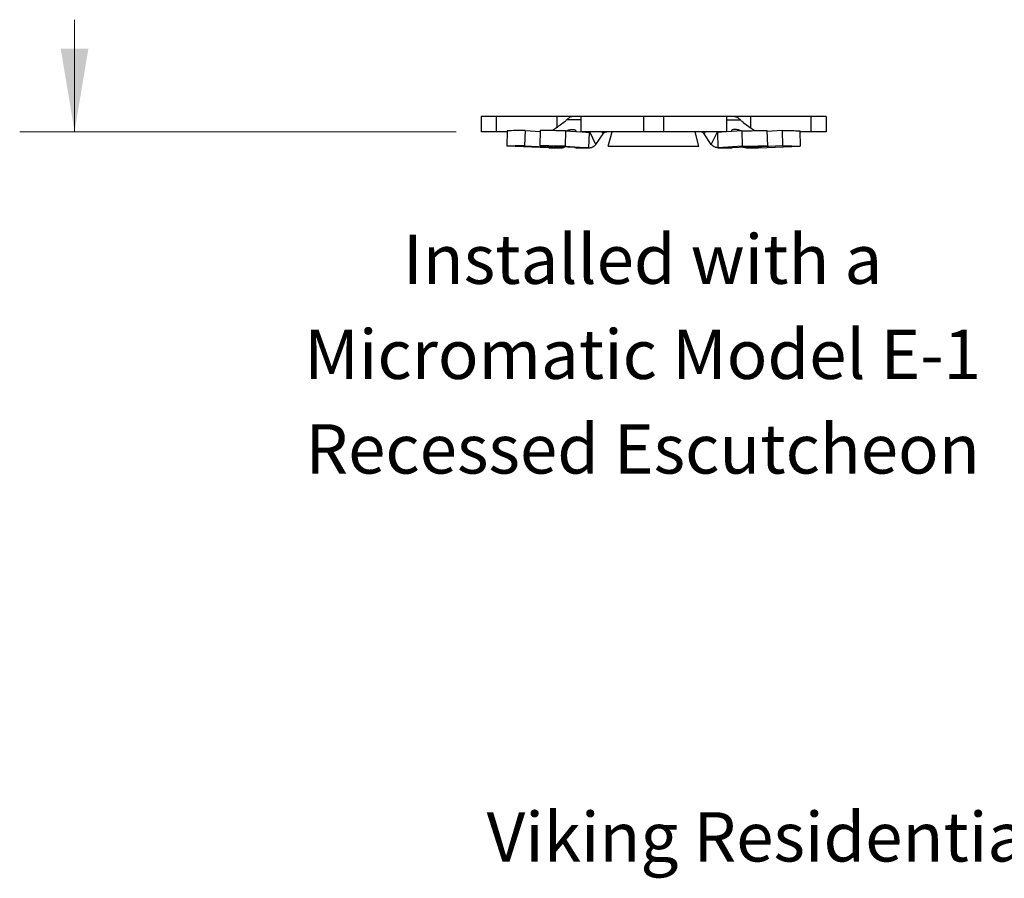
# Model space of a CAD drawing. Extents: x 34 to 167, y 23 to 67.
# Drawn here: x 63 to 69, y 31 to 37 of the extents above; entities that cross this region are included whole.
import ezdxf
from ezdxf.enums import TextEntityAlignment as Align

# ---------------------------------------------------------------- set-up
doc = ezdxf.new("R2010")
doc.units = 0
doc.header["$MEASUREMENT"] = 0
doc.layers.get('0').update_dxf_attribs({"linetype": 'CONTINUOUS'})
doc.layers.add('3', color=3, linetype='CONTINUOUS')

msp = doc.modelspace()

# ---------------------------------------------------------------- linework, layer by layer
for p, q in [((65.8083, 36.4137), (65.8083, 36.3137)), ((66.4021, 36.4137), (65.8083, 36.4137)), ((65.9068, 36.4137), (65.9068, 36.3137)), ((66.3004, 36.4137), (66.3004, 36.3403)), ((67.4581, 36.4137), (66.4047, 36.4137)), ((66.4572, 36.4137), (66.4572, 36.3137)), ((66.8664, 36.4137), (66.8664, 36.3137)), ((66.9964, 36.4137), (66.9964, 36.3137)), ((67.4056, 36.4137), (67.4056, 36.3137)), ((68.0545, 36.4137), (67.4607, 36.4137)), ((67.5624, 36.4137), (67.5624, 36.3403)), ((67.956, 36.4137), (67.956, 36.3137)), ((68.0545, 36.4137), (68.0545, 36.3137)), ((66.3478, 36.3756), (66.2756, 36.3218)), ((66.4572, 36.392), (66.3655, 36.392)), ((67.4056, 36.392), (67.4973, 36.392)), ((67.515, 36.3756), (67.5872, 36.3218)), ((65.9786, 36.3137), (65.8083, 36.3137)), ((65.9788, 36.3212), (65.9763, 36.2212)), ((66.0942, 36.3222), (66.0918, 36.2222)), ((66.0942, 36.3222), (66.193, 36.3173)), ((66.1932, 36.3222), (66.1908, 36.2222)), ((66.3574, 36.3211), (66.355, 36.2211)), ((66.3574, 36.3211), (66.4572, 36.3143)), ((67.4056, 36.3137), (66.4572, 36.3137)), ((66.4664, 36.3137), (66.5131, 36.3106)), ((66.5106, 36.2106), (66.5131, 36.3106)), ((66.5131, 36.3106), (66.5132, 36.3106)), ((66.5559, 36.2323), (66.5156, 36.3137)), ((66.5559, 36.2323), (66.602, 36.3001)), ((66.5952, 36.3137), (66.602, 36.3001)), ((66.6107, 36.3101), (66.6089, 36.3137)), ((66.6362, 36.2197), (66.6614, 36.3137)), ((67.2266, 36.2197), (67.2014, 36.3137)), ((67.2521, 36.3101), (67.2539, 36.3137)), ((67.2676, 36.3137), (67.2609, 36.3001)), ((67.3069, 36.2323), (67.2609, 36.3001)), ((67.3069, 36.2323), (67.3473, 36.3137)), ((67.3497, 36.3106), (67.3496, 36.3106)), ((67.3964, 36.3137), (67.3497, 36.3106)), ((67.3522, 36.2106), (67.3497, 36.3106)), ((67.5054, 36.3211), (67.4056, 36.3143)), ((67.5054, 36.3211), (67.5079, 36.2211)), ((67.6696, 36.3222), (67.6721, 36.2222)), ((67.7686, 36.3222), (67.6698, 36.3173)), ((67.7686, 36.3222), (67.7711, 36.2222)), ((67.884, 36.3212), (67.8865, 36.2212)), ((68.0545, 36.3137), (67.8842, 36.3137)), ((66.248, 36.2106), (65.9763, 36.2212)), ((66.0918, 36.2222), (66.3199, 36.211)), ((66.4189, 36.211), (66.1908, 36.2222)), ((66.355, 36.2211), (66.5106, 36.2106)), ((66.6362, 36.2197), (67.2266, 36.2197)), ((67.5079, 36.2211), (67.3522, 36.2106)), ((67.4439, 36.211), (67.6721, 36.2222)), ((67.7711, 36.2222), (67.5429, 36.211)), ((67.6148, 36.2106), (67.8865, 36.2212)), ((66.3268, 36.2106), (66.248, 36.2106)), ((66.2514, 36.2106), (66.248, 36.2106)), ((66.2514, 36.2106), (66.3199, 36.2106)), ((66.32, 36.2158), (66.3199, 36.211)), ((66.3268, 36.2106), (66.3269, 36.2155)), ((66.3268, 36.2106), (66.3299, 36.2106)), ((66.5106, 36.2106), (66.4249, 36.2106)), ((66.4277, 36.2106), (66.4249, 36.2106)), ((66.4277, 36.2106), (66.5106, 36.2106)), ((66.5106, 36.2106), (66.5132, 36.2106)), ((67.3522, 36.2106), (67.3496, 36.2106)), ((67.3522, 36.2106), (67.4379, 36.2106)), ((67.3522, 36.2106), (67.4352, 36.2106)), ((67.4351, 36.2106), (67.4379, 36.2106)), ((67.536, 36.2106), (67.5329, 36.2106)), ((67.536, 36.2106), (67.5359, 36.2155)), ((67.536, 36.2106), (67.6148, 36.2106)), ((67.5428, 36.2158), (67.5429, 36.211)), ((67.5429, 36.2106), (67.6115, 36.2106)), ((67.6115, 36.2106), (67.6148, 36.2106))]:
    msp.add_line(p, q)
for points, start_tangent, end_tangent in [([(66.4047, 36.4137), (66.4007, 36.4134), (66.3963, 36.4126), (66.3916, 36.411), (66.3866, 36.4087), (66.3841, 36.4073), (66.3815, 36.4057), (66.3762, 36.4019), (66.3708, 36.3973), (66.3655, 36.392)], (-1, 0), (-0.680672, -0.732588)), ([(67.4581, 36.4137), (67.4621, 36.4134), (67.4665, 36.4126), (67.4712, 36.411), (67.4762, 36.4087), (67.4788, 36.4073), (67.4814, 36.4057), (67.4867, 36.4019), (67.492, 36.3973), (67.4973, 36.392)], (1, 0), (0.680672, -0.732588)), ([(66.3655, 36.392), (66.3605, 36.3865), (66.3546, 36.3811), (66.3478, 36.3756)], (-0.635449, -0.772143), (-0.801472, -0.598032)), ([(67.4973, 36.392), (67.5023, 36.3865), (67.5082, 36.3811), (67.515, 36.3756)], (0.635449, -0.772143), (0.801472, -0.598032)), ([(66.0942, 36.3222), (66.0332, 36.3218), (65.9788, 36.3212)], (-0.999995, -0.003281), (-0.999879, -0.015537)), ([(66.3574, 36.3211), (66.2726, 36.3218), (66.1932, 36.3222)], (-0.999952, 0.009821), (-0.999996, 0.002896)), ([(66.3623, 36.3208), (66.3736, 36.3248), (66.3861, 36.328), (66.3976, 36.3297), (66.4076, 36.3297), (66.4158, 36.328), (66.4218, 36.3248), (66.425, 36.3208)], (0.929327, 0.369259), (0.447965, -0.894051)), ([(66.425, 36.3208), (66.4253, 36.3201), (66.4262, 36.3165)], (0.447965, -0.894051), (0.09298, -0.995668)), ([(66.5132, 36.3106), (66.514, 36.3109), (66.5148, 36.3121), (66.5153, 36.3137)], (0.999606, 0.028053), (0.193498, 0.981101)), ([(66.602, 36.3001), (66.6059, 36.3051), (66.6107, 36.3101)], (0.562041, 0.827109), (0.724499, 0.689276)), ([(66.6107, 36.3101), (66.6134, 36.3118), (66.617, 36.3129), (66.6213, 36.3135), (66.6261, 36.3137)], (0.744976, 0.667092), (1, 0)), ([(67.2521, 36.3101), (67.2495, 36.3118), (67.2458, 36.3129), (67.2415, 36.3135), (67.2367, 36.3137)], (-0.744976, 0.667092), (-1, 0)), ([(67.2609, 36.3001), (67.257, 36.3051), (67.2521, 36.3101)], (-0.562041, 0.827109), (-0.724499, 0.689276)), ([(67.3496, 36.3106), (67.3488, 36.3109), (67.348, 36.3121), (67.3476, 36.3137)], (-0.999606, 0.028053), (-0.193498, 0.981101)), ([(67.4378, 36.3208), (67.4375, 36.3201), (67.4367, 36.3165)], (-0.447965, -0.894051), (-0.09298, -0.995668)), ([(67.5005, 36.3208), (67.4893, 36.3248), (67.4768, 36.328), (67.4653, 36.3297), (67.4552, 36.3297), (67.447, 36.328), (67.4411, 36.3248), (67.4378, 36.3208)], (-0.929327, 0.369259), (-0.447965, -0.894051)), ([(67.5054, 36.3211), (67.5902, 36.3218), (67.6696, 36.3222)], (0.999952, 0.009821), (0.999996, 0.002896)), ([(67.7686, 36.3222), (67.8297, 36.3218), (67.884, 36.3212)], (0.999995, -0.003281), (0.999879, -0.015537)), ([(66.0918, 36.2222), (66.0307, 36.2219), (65.9763, 36.2212)], (-0.999995, -0.003281), (-0.999879, -0.015537)), ([(66.355, 36.2211), (66.2701, 36.2218), (66.1908, 36.2222)], (-0.999952, 0.009821), (-0.999996, 0.002896)), ([(66.5132, 36.2106), (66.5167, 36.2107), (66.5227, 36.2115), (66.5287, 36.2131), (66.5345, 36.2155), (66.5402, 36.2186), (66.5457, 36.2225), (66.5509, 36.227), (66.5559, 36.2323)], (1, 0.000382), (0.65515, 0.755499)), ([(67.3496, 36.2106), (67.3462, 36.2107), (67.3401, 36.2115), (67.3342, 36.2131), (67.3283, 36.2155), (67.3226, 36.2186), (67.3171, 36.2225), (67.3119, 36.227), (67.3069, 36.2323)], (-1, 0.000382), (-0.65515, 0.755499)), ([(67.5079, 36.2211), (67.5927, 36.2218), (67.6721, 36.2222)], (0.999952, 0.009821), (0.999996, 0.002896)), ([(67.7711, 36.2222), (67.8322, 36.2219), (67.8865, 36.2212)], (0.999995, -0.003281), (0.999879, -0.015537)), ([(66.3199, 36.211), (66.3233, 36.2108), (66.3268, 36.2106)], (0.998783, -0.049325), (0.99905, -0.043587)), ([(66.3299, 36.2106), (66.3418, 36.2116), (66.3522, 36.214)], (1, 0.000261), (0.958705, 0.284404)), ([(66.4221, 36.2108), (66.4189, 36.211)], (-0.998605, 0.052801), (-0.998783, 0.049325)), ([(66.4249, 36.2106), (66.4221, 36.2108)], (-0.998385, 0.056802), (-0.998605, 0.052802)), ([(67.4379, 36.2106), (67.4408, 36.2108)], (0.998385, 0.056802), (0.998605, 0.052802)), ([(67.4408, 36.2108), (67.4439, 36.211)], (0.998605, 0.052801), (0.998783, 0.049325)), ([(67.5329, 36.2106), (67.521, 36.2116), (67.5107, 36.214)], (-1, 0.000261), (-0.958705, 0.284404)), ([(67.5429, 36.211), (67.5396, 36.2108), (67.536, 36.2106)], (-0.998783, -0.049325), (-0.99905, -0.043587))]:
    msp.add_spline(points, degree=3, dxfattribs=dict(start_tangent=start_tangent, end_tangent=end_tangent))
at = {"layer": '3', "color": 7, "lineweight": 20}
for p, q in [((63.1615, 37.0446), (63.1615, 36.3143)), ((62.8043, 36.3137), (65.6468, 36.3137))]:
    msp.add_line(p, q, dxfattribs=at)
msp.add_solid([(63.0714, 36.8557), (63.2514, 36.8557), (63.1614, 36.3157)], dxfattribs=at)

# ---------------------------------------------------------------- texts
for s, p in [('Installed with a', (66.8598, 35.324)), ('Micromatic Model E-1', (66.8598, 34.7044)), ('Recessed Escutcheon', (66.8598, 34.0882)), ('Viking Residential Pendent K3.0 Sprinkler 17147 (VK470), Technical data page 153g-k', (74.4387, 31.5613))]:
    msp.add_text(s, height=0.321059, dxfattribs=at).set_placement(p, align=Align.CENTER)

doc.saveas('drawing.dxf')
